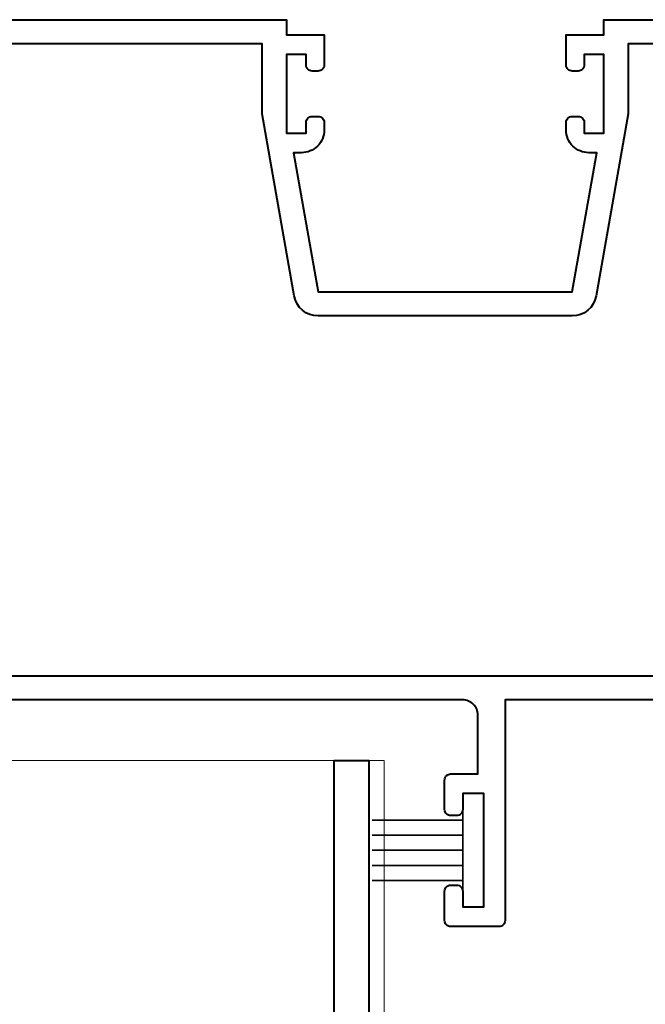
# Model space of a CAD drawing. Units: millimetres. Extents: x -5 to 1718, y -51 to 524.
# Drawn here: x 679 to 721, y 417 to 482 of the extents above; entities that cross this region are included whole.
import ezdxf

# ---------------------------------------------------------------- set-up
doc = ezdxf.new("R2010")
doc.units = ezdxf.units.MM
for name, color, linetype, lineweight in [('TCL02 thin', 1, 'Continuous', 9), ('TCL07 dim', 7, 'Continuous', 20), ('TCL09 extrusion', 3, 'Continuous', 40), ('TCL10 parts', 2, 'Continuous', 35)]:
    doc.layers.add(name, color=color, linetype=linetype, lineweight=lineweight)

# ---------------------------------------------------------------- blocks, each defined once
blk = doc.blocks.new('*U479')
at = {"layer": 'TCL02 thin'}
for q in [(-50.037, -29.4), (-4.037, -151.15)]:
    blk.add_line((-4.037, -29.4), q, dxfattribs=at)
at = {"layer": 'TCL09 extrusion'}
for points in [[(49.6, -25.4), (3.963, -25.4), (3.963, -40, -0.414214), (3.563, -40.4), (0.363, -40.4, -0.414214), (-0.037, -40), (-0.037, -38.05, -0.414214), (0.363, -37.65), (0.763, -37.65, -0.414214), (1.163, -38.05), (1.163, -39.1), (2.563, -39.1), (2.563, -31.6), (1.163, -31.6), (1.163, -32.65, -0.414214), (0.763, -33.05), (0.363, -33.05, -0.414214), (-0.037, -32.65), (-0.037, -30.7, -0.414214), (0.363, -30.3), (2.163, -30.3), (2.163, -26.4, 0.414214), (1.163, -25.4), (-49.6, -25.4, -0.414214)], [(-49.6, 19.6), (-10.5, 19.6), (-10.5, 18.6), (-8, 18.6), (-8, 16.6, -0.414214), (-8.4, 16.2), (-8.8, 16.2, -0.414214), (-9.2, 16.6), (-9.2, 17.3), (-10.5, 17.3), (-10.5, 12.1), (-9.2, 12.1), (-9.2, 12.8, -0.414214), (-8.8, 13.2), (-8.4, 13.2, -0.414214), (-8, 12.8), (-8, 12.3, -0.414214), (-9.5, 10.8), (-10.022, 10.8), (-8.4, 1.6), (8.4, 1.6), (10.022, 10.8), (9.5, 10.8, -0.414214), (8, 12.3), (8, 12.8, -0.414214), (8.4, 13.2), (8.8, 13.2, -0.414214), (9.2, 12.8), (9.2, 12.1), (10.5, 12.1), (10.5, 17.3), (9.2, 17.3), (9.2, 16.6, -0.414214), (8.8, 16.2), (8.4, 16.2, -0.414214), (8, 16.6), (8, 18.6), (10.5, 18.6), (10.5, 19.6), (49.6, 19.6, -0.414214)]]:
    blk.add_lwpolyline(points, format="xyb", dxfattribs=at)
blk.add_lwpolyline([(-48.4, -23.8), (48.4, -23.8), (48.4, 18), (12.1, 18), (12.1, 13.37), (9.976, 1.322, -0.36397), (8.4, 0), (-8.4, 0, -0.36397), (-9.976, 1.322), (-12.1, 13.37), (-12.1, 18), (-48.4, 18)], format="xyb", close=True, dxfattribs=at)
blk.add_lwpolyline([(-7.337, -66.6), (-7.337, -29.4), (-5.037, -29.4), (-5.037, -131.9)], dxfattribs=at)
at = {"layer": 'TCL10 parts'}
blk.add_lwpolyline([(1.163, -31.6), (1.163, -39.1), (2.563, -39.1), (2.563, -31.6)], close=True, dxfattribs=at)
for points in [[(1.163, -33.35), (-4.837, -33.35)], [(1.163, -34.35), (-4.837, -34.35)], [(1.163, -35.35), (-4.837, -35.35)], [(1.163, -36.35), (-4.837, -36.35)], [(1.163, -37.35), (-4.837, -37.35)]]:
    blk.add_lwpolyline(points, dxfattribs=at)

msp = doc.modelspace()

# ---------------------------------------------------------------- block references
at = {"layer": 'TCL07 dim'}
msp.add_blockref('*U479', (707.413, 462.083), dxfattribs=at)

doc.saveas('drawing.dxf')
